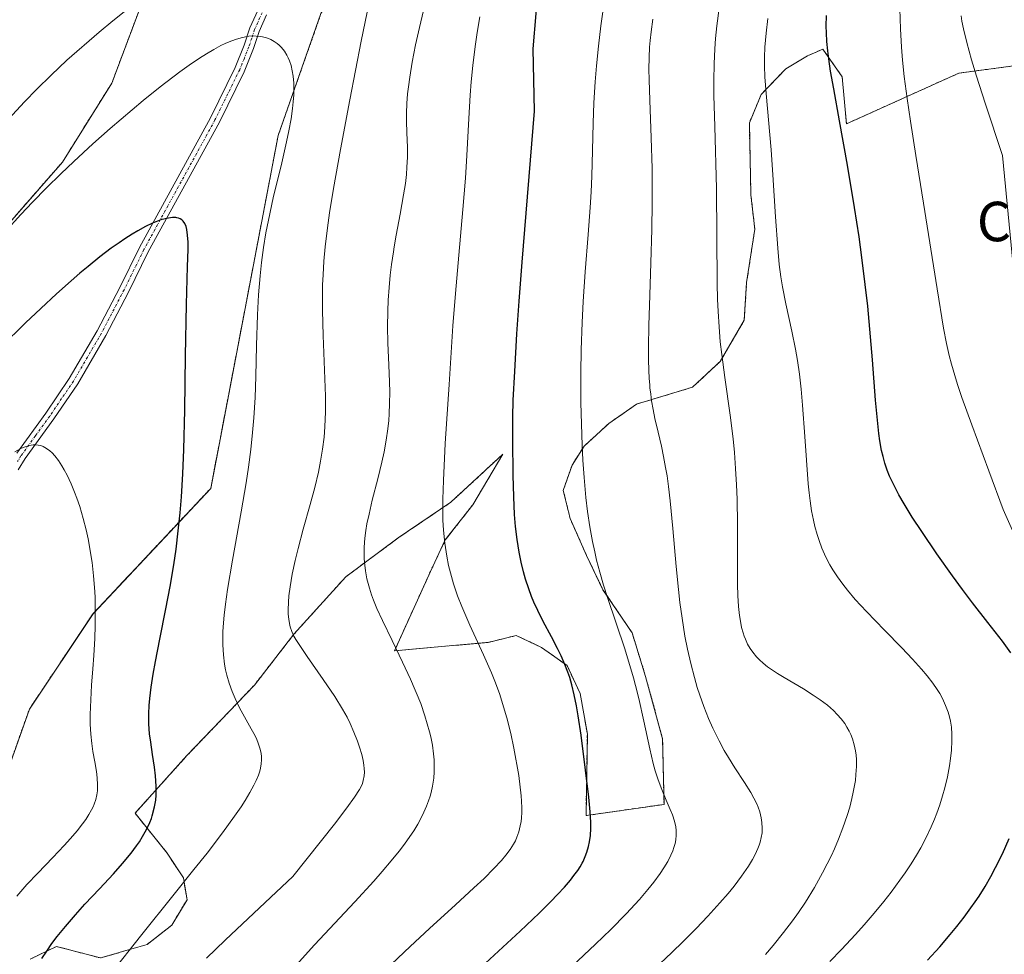
# Model space of a CAD drawing. Units: metres. Extents: x 638644 to 642125, y 4704366 to 4706734.
# Drawn here: x 641335 to 641535, y 4704860 to 4705050 of the extents above; entities that cross this region are included whole.
import ezdxf
from ezdxf.enums import TextEntityAlignment as Align

# ---------------------------------------------------------------- set-up
doc = ezdxf.new("R2010")
doc.units = ezdxf.units.M
doc.header["$MEASUREMENT"] = 0
doc.linetypes.add('TRAZO_Y_PUNTO', pattern=[1, 0.5, -0.25, 0, -0.25])
doc.linetypes.add('TRAZOS', pattern=[0.75, 0.5, -0.25])
for name, color, linetype, lineweight in [('Arbolado forestal', 92, 'TRAZOS', 0), ('Arbolado forestal CxS', 92, 'Continuous', 0), ('Camino', 19, 'Continuous', 0), ('Camino Cxs', 19, 'Continuous', 0), ('Camino eje', 39, 'TRAZO_Y_PUNTO', 13), ('Cultivos herbáceos CxS', 92, 'Continuous', 0), ('Curva de nivel maestra', 36, 'Continuous', 30), ('Curva de nivel normal', 36, 'Continuous', 0), ('Matorral', 135, 'Continuous', 0), ('Matorral CxS', 135, 'Continuous', 0), ('Texto cartográfico', 19, 'Continuous', 0)]:
    doc.layers.add(name, color=color, linetype=linetype, lineweight=lineweight)
doc.styles.add('Arial', font='txt', dxfattribs={"height": 0.2})

# ---------------------------------------------------------------- blocks, each defined once
blk = doc.blocks.new('*U150')
at = {"layer": 'Cultivos herbáceos CxS', "color": 92, "linetype": 'Continuous', "lineweight": 0}
for points in [[(641329.38, 4705004.71, 779.76), (641343.41, 4705020.76, 779.85), (641353.44, 4705036.8, 781.79), (641360.83, 4705056.47, 785.11)], [(641395.87, 4705050.88, 781.58), (641387.18, 4705026.15, 778.4), (641373.49, 4704954.55, 777.03), (641349.63, 4704929.12, 769.28), (641336.71, 4704909.77, 765.81), (641330.12, 4704891.19, 764.02)]]:
    blk.add_polyline3d(points, dxfattribs=at)
blk = doc.blocks.new('*U152')
at = {"layer": 'Arbolado forestal CxS', "color": 92, "linetype": 'Continuous', "lineweight": 0}
for points in [[(641543.01, 4705041.16, 839.04), (641525.28, 4705038.8, 834.01), (641502.5, 4705028.52, 825.04), (641501.65, 4705038.03, 825.32), (641497.72, 4705043.66, 824.87), (641494.91, 4705042.47, 823.74), (641494.57, 4705042.32, 823.6), (641490.18, 4705039.68, 821.81), (641485.21, 4705034.49, 819.52), (641482.79, 4705028.71, 817.77), (641483.11, 4705014.1, 817.21), (641483.9, 4705007.13, 817.75), (641482.23, 4704996.29, 817.51), (641481.76, 4704988.65, 817.37), (641476.86, 4704980.28, 815.32), (641471.26, 4704975.07, 812.98), (641459.9, 4704971.64, 809), (641454.26, 4704967.7, 806.87), (641449.28, 4704963.14, 804.92), (641446.82, 4704959.27, 804.05), (641445.03, 4704954.15, 803.48), (641446.42, 4704948.46, 803.93), (641449.77, 4704940.91, 804.94), (641453.09, 4704933.99, 804.82), (641459, 4704925.23, 805.45), (641461.74, 4704916.39, 805.44), (641465.19, 4704903.76, 806.13), (641465.48, 4704890.42, 804.73), (641449.65, 4704888.16, 799.22), (641449.92, 4704904.69, 800.26), (641448.47, 4704912.92, 799.78), (641445.8, 4704918.58, 799.33), (641440.64, 4704922.27, 798.59), (641435.5, 4704924.7, 797.73), (641429.82, 4704923.3, 795.27), (641420.3, 4704922.45, 792.73), (641410.79, 4704921.6, 789.62), (641418.07, 4704937.65, 794.35), (641421.1, 4704944.08, 795.57), (641426.67, 4704951.19, 797.05), (641432.79, 4704961.5, 799.03), (641422.21, 4704951.73, 795.79), (641411.56, 4704944.5, 792.62), (641400.93, 4704936.63, 789.2), (641390.38, 4704924.96, 785.27), (641382.35, 4704914.61, 781.72), (641368.68, 4704900.32, 775.94), (641358.14, 4704888.65, 772.8), (641364.67, 4704880.53, 776.13), (641367.95, 4704875.52, 778.51), (641368.69, 4704871.09, 780.11), (641365.62, 4704865.94, 780.98), (641360.62, 4704862.01, 780.75), (641351.15, 4704859.26, 779.02), (641342.21, 4704861.6, 776.01), (641336.89, 4704859.03, 774.95)], [(641330.12, 4704891.19, 764.02), (641336.71, 4704909.77, 765.81), (641349.63, 4704929.12, 769.28), (641373.49, 4704954.55, 777.03), (641387.18, 4705026.15, 778.4), (641395.87, 4705050.88, 781.58)]]:
    blk.add_polyline3d(points, dxfattribs=at)
blk = doc.blocks.new('*U154')
at = {"layer": 'Curva de nivel normal', "color": 36, "linetype": 'Continuous', "lineweight": 0}
blk.add_polyline3d([(641499.13, 4704858.57, 820), (641501.49, 4704861, 820), (641504.34, 4704864.05, 820), (641506.1, 4704866, 820), (641508.13, 4704868.36, 820), (641510.06, 4704870.69, 820), (641511.58, 4704872.64, 820), (641513.36, 4704875.04, 820), (641514.43, 4704876.56, 820), (641515.62, 4704878.37, 820), (641516.72, 4704880.15, 820), (641517.57, 4704881.63, 820), (641518.67, 4704883.72, 820), (641519.71, 4704885.9, 820), (641520.37, 4704887.44, 820), (641520.83, 4704888.63, 820), (641521.43, 4704890.34, 820), (641522.01, 4704892.18, 820), (641522.45, 4704893.78, 820), (641522.98, 4704896.05, 820), (641523.41, 4704898.27, 820), (641523.63, 4704899.73, 820), (641523.81, 4704901.42, 820), (641523.91, 4704903.34, 820), (641523.9, 4704904.66, 820), (641523.78, 4704906.08, 820), (641523.6, 4704907.34, 820), (641523.43, 4704908.16, 820), (641523.14, 4704909.16, 820), (641522.61, 4704910.52, 820), (641521.97, 4704911.89, 820), (641521.41, 4704912.9, 820), (641520.89, 4704913.73, 820), (641519.99, 4704915.01, 820), (641518.87, 4704916.48, 820), (641517.71, 4704917.86, 820), (641515.89, 4704919.9, 820), (641513.75, 4704922.17, 820), (641510.22, 4704925.77, 820), (641506.55, 4704929.57, 820), (641504.28, 4704932.03, 820), (641502.72, 4704933.87, 820), (641501.74, 4704935.12, 820), (641500.69, 4704936.57, 820), (641499.74, 4704938.01, 820), (641499.13, 4704939.05, 820), (641498.47, 4704940.29, 820), (641498.02, 4704941.23, 820), (641497.51, 4704942.42, 820), (641496.93, 4704943.96, 820), (641496.53, 4704945.19, 820), (641496.09, 4704946.79, 820), (641495.79, 4704948.11, 820), (641495.43, 4704950, 820), (641495.12, 4704952.02, 820), (641494.93, 4704953.66, 820), (641494.75, 4704955.5, 820), (641494.06, 4704965.09, 820), (641493.6, 4704971.46, 820), (641493.3, 4704974.7, 820), (641492.94, 4704977.72, 820), (641492.54, 4704980.53, 820), (641492.15, 4704982.81, 820), (641491.39, 4704986.48, 820), (641490.18, 4704992.01, 820), (641489.49, 4704995.44, 820), (641489.18, 4704997.46, 820), (641488.86, 4704999.95, 820), (641488.54, 4705003.31, 820), (641488.1, 4705009.68, 820), (641487.56, 4705018.14, 820), (641487.19, 4705023.21, 820), (641486.18, 4705034.7, 820), (641485.96, 4705038.04, 820), (641485.87, 4705040.22, 820), (641485.86, 4705040.86, 820), (641485.88, 4705042.03, 820), (641485.96, 4705044.05, 820), (641486.18, 4705046.91, 820), (641486.56, 4705049.92, 820)], dxfattribs=at)
blk = doc.blocks.new('*U158')
at = {"layer": 'Curva de nivel normal', "color": 36, "linetype": 'Continuous', "lineweight": 0}
blk.add_polyline3d([(641446.83, 4704857.61, 805), (641451.59, 4704862.05, 805), (641454.68, 4704865.05, 805), (641457.78, 4704868.22, 805), (641460.49, 4704871.15, 805), (641462.2, 4704873.13, 805), (641463.38, 4704874.61, 805), (641464.71, 4704876.4, 805), (641465.46, 4704877.52, 805), (641466.24, 4704878.84, 805), (641466.89, 4704880.11, 805), (641467.26, 4704880.98, 805), (641467.49, 4704881.65, 805), (641467.73, 4704882.51, 805), (641467.86, 4704883.22, 805), (641467.95, 4704884.17, 805), (641467.94, 4704885.11, 805), (641467.85, 4704885.9, 805), (641467.59, 4704887.05, 805), (641467.19, 4704888.29, 805), (641466.74, 4704889.41, 805), (641465.94, 4704891.25, 805), (641464.89, 4704893.76, 805), (641464.21, 4704895.59, 805), (641463.7, 4704897.2, 805), (641463.29, 4704898.72, 805), (641462.58, 4704901.73, 805), (641461.38, 4704907.28, 805), (641460.35, 4704911.9, 805), (641459.72, 4704914.52, 805), (641459.29, 4704916.11, 805), (641457.53, 4704921.96, 805), (641454, 4704932.39, 805), (641453.19, 4704934.94, 805), (641452.44, 4704937.55, 805), (641451.81, 4704939.97, 805), (641451.42, 4704941.64, 805), (641450.98, 4704943.76, 805), (641450.44, 4704946.76, 805), (641449.97, 4704949.87, 805), (641449.63, 4704952.69, 805), (641449.25, 4704956.75, 805), (641449, 4704960.3, 805), (641448.85, 4704963.31, 805), (641448.71, 4704967.55, 805), (641448.63, 4704971.99, 805), (641448.63, 4704977.98, 805), (641448.7, 4704982.64, 805), (641448.87, 4704988.23, 805), (641449.08, 4704992.49, 805), (641449.48, 4704998.47, 805), (641450.07, 4705006.04, 805), (641450.48, 4705011.53, 805), (641450.67, 4705014.69, 805), (641450.81, 4705017.89, 805), (641450.96, 4705023.1, 805), (641451.1, 4705028.68, 805), (641451.26, 4705032.77, 805), (641451.52, 4705037.05, 805), (641451.78, 4705040.31, 805), (641452.18, 4705044.26, 805), (641452.67, 4705048.38, 805), (641453.2, 4705052.16, 805)], dxfattribs=at)
blk = doc.blocks.new('*U160')
at = {"layer": 'Curva de nivel normal', "color": 36, "linetype": 'Continuous', "lineweight": 0}
blk.add_polyline3d([(641536.19, 4704946, 830), (641534.26, 4704950.26, 830), (641531.41, 4704958.09, 830), (641527.93, 4704967.43, 830), (641525.92, 4704973.01, 830), (641525.03, 4704975.63, 830), (641524.48, 4704977.45, 830), (641523.83, 4704979.75, 830), (641523.37, 4704981.54, 830), (641522.82, 4704983.94, 830), (641522.21, 4704987.06, 830), (641520.87, 4704995.05, 830), (641518.15, 4705012.4, 830), (641516.6, 4705022.08, 830), (641515.47, 4705029.08, 830), (641514.79, 4705033.63, 830), (641514.22, 4705038.14, 830), (641513.87, 4705041.47, 830), (641513.66, 4705044.06, 830), (641513.45, 4705047.81, 830), (641513.33, 4705051.83, 830)], dxfattribs=at)
blk = doc.blocks.new('*U163')
at = {"layer": 'Curva de nivel normal', "color": 36, "linetype": 'Continuous', "lineweight": 0}
blk.add_polyline3d([(641536.63, 4704996.19, 835), (641534.13, 4705022.11, 835), (641530.62, 4705032.71, 835), (641528.87, 4705038.19, 835), (641527.86, 4705041.51, 835), (641526.9, 4705044.99, 835), (641526.23, 4705047.77, 835), (641525.9, 4705049.38, 835), (641525.74, 4705050.46, 835)], dxfattribs=at)
blk = doc.blocks.new('*U164')
at = {"layer": 'Curva de nivel normal', "color": 36, "linetype": 'Continuous', "lineweight": 0}
for points in [[(641372.66, 4704859.22, 785), (641376.44, 4704862.89, 785), (641383.37, 4704869.45, 785), (641390.19, 4704875.8, 785), (641398.6, 4704886.42, 785), (641401.13, 4704889.71, 785), (641402.68, 4704891.87, 785), (641403.7, 4704893.43, 785), (641404.12, 4704894.19, 785), (641404.3, 4704894.63, 785), (641404.46, 4704895.25, 785), (641404.62, 4704896.21, 785), (641404.67, 4704896.93, 785), (641404.66, 4704897.72, 785), (641404.6, 4704898.36, 785), (641404.43, 4704899.33, 785), (641404.15, 4704900.55, 785), (641403.72, 4704902.02, 785), (641403.31, 4704903.24, 785), (641402.57, 4704905.09, 785), (641401.78, 4704906.86, 785), (641401.16, 4704908.1, 785), (641400.22, 4704909.76, 785), (641398.65, 4704912.32, 785), (641396.33, 4704915.77, 785), (641393.06, 4704920.46, 785), (641391.42, 4704922.87, 785), (641390.77, 4704923.91, 785), (641390.39, 4704924.59, 785), (641389.98, 4704925.5, 785), (641389.64, 4704926.44, 785), (641389.47, 4704927.13, 785), (641389.33, 4704928.03, 785), (641389.24, 4704929.01, 785), (641389.22, 4704929.91, 785), (641389.28, 4704931.45, 785), (641389.38, 4704932.76, 785), (641389.6, 4704934.54, 785), (641390.04, 4704937.15, 785), (641390.61, 4704939.89, 785), (641391.21, 4704942.35, 785), (641392.28, 4704946.3, 785), (641393.68, 4704951.29, 785), (641394.6, 4704954.71, 785), (641395.35, 4704957.85, 785), (641395.8, 4704960.04, 785), (641396.2, 4704962.49, 785), (641396.5, 4704964.92, 785), (641396.67, 4704967.06, 785), (641396.8, 4704970.08, 785), (641396.79, 4704973.28, 785), (641396.62, 4704978.56, 785), (641396.33, 4704985.54, 785), (641396.18, 4704990.66, 785), (641396.17, 4704993.56, 785), (641396.21, 4704995.88, 785), (641396.3, 4704997.89, 785), (641396.48, 4705000.66, 785), (641396.74, 4705003.53, 785), (641397.18, 4705007.39, 785), (641397.62, 4705010.49, 785), (641398.41, 4705015.4, 785), (641399.81, 4705023.28, 785), (641401.72, 4705033.41, 785), (641404.05, 4705045.26, 785), (641406.54, 4705057.45, 785)], [(641357.95, 4705052.9, 785), (641353.62, 4705049.44, 785), (641350.84, 4705047.15, 785), (641344.31, 4705041.41, 785), (641341.13, 4705038.41, 785), (641338.21, 4705035.56, 785), (641335.74, 4705033.01, 785), (641332.44, 4705029.48, 785)]]:
    blk.add_polyline3d(points, dxfattribs=at)
blk = doc.blocks.new('*U165')
at = {"layer": 'Curva de nivel normal', "color": 36, "linetype": 'Continuous', "lineweight": 0}
blk.add_polyline3d([(641389.61, 4704856.47, 790), (641394.59, 4704861.95, 790), (641402.73, 4704870.67, 790), (641406.61, 4704874.87, 790), (641408.32, 4704876.81, 790), (641410.13, 4704878.94, 790), (641411.76, 4704880.95, 790), (641412.81, 4704882.34, 790), (641413.92, 4704883.9, 790), (641414.68, 4704885.04, 790), (641415.5, 4704886.41, 790), (641416.49, 4704888.27, 790), (641417.3, 4704890.05, 790), (641417.72, 4704891.16, 790), (641418.01, 4704892.06, 790), (641418.23, 4704892.84, 790), (641418.49, 4704894.09, 790), (641418.74, 4704895.76, 790), (641418.85, 4704897.04, 790), (641418.86, 4704898.08, 790), (641418.81, 4704899.48, 790), (641418.71, 4704900.7, 790), (641418.47, 4704902.43, 790), (641418.15, 4704904.13, 790), (641417.9, 4704905.17, 790), (641416.94, 4704908.4, 790), (641416.1, 4704910.89, 790), (641414.02, 4704915.84, 790), (641412.44, 4704919.26, 790), (641410.31, 4704923.65, 790), (641408.33, 4704927.75, 790), (641407.23, 4704930.17, 790), (641406.54, 4704931.87, 790), (641406.12, 4704932.97, 790), (641405.69, 4704934.33, 790), (641405.21, 4704936.16, 790), (641404.89, 4704937.82, 790), (641404.74, 4704938.95, 790), (641404.64, 4704940.24, 790), (641404.61, 4704941.53, 790), (641404.64, 4704942.61, 790), (641404.8, 4704944.46, 790), (641404.99, 4704946.02, 790), (641405.21, 4704947.32, 790), (641405.62, 4704949.33, 790), (641406.29, 4704952.17, 790), (641407.39, 4704956.5, 790), (641408.22, 4704959.87, 790), (641408.68, 4704961.96, 790), (641409.11, 4704964.3, 790), (641409.44, 4704966.63, 790), (641409.62, 4704968.32, 790), (641409.72, 4704969.68, 790), (641409.8, 4704971.74, 790), (641409.81, 4704974.04, 790), (641409.76, 4704976.15, 790), (641409.63, 4704979.57, 790), (641409.45, 4704984.1, 790), (641409.38, 4704987.36, 790), (641409.41, 4704990.51, 790), (641409.5, 4704992.76, 790), (641409.68, 4704995.3, 790), (641409.92, 4704997.81, 790), (641410.2, 4704999.99, 790), (641410.58, 4705002.55, 790), (641410.73, 4705003.53, 790), (641411.16, 4705005.95, 790), (641411.93, 4705010.17, 790), (641412.63, 4705014.1, 790), (641412.99, 4705016.43, 790), (641413.2, 4705018.21, 790), (641413.32, 4705019.71, 790), (641413.41, 4705021.73, 790), (641413.41, 4705023.79, 790), (641413.32, 4705026.71, 790), (641413.25, 4705029.07, 790), (641413.24, 4705030.67, 790), (641413.32, 4705032.64, 790), (641413.45, 4705034.58, 790), (641413.6, 4705036.02, 790), (641413.88, 4705037.99, 790), (641414.4, 4705041.06, 790), (641415.08, 4705044.53, 790), (641415.85, 4705048.04, 790), (641417.16, 4705053.52, 790)], dxfattribs=at)
blk = doc.blocks.new('*U178')
at = {"layer": 'Curva de nivel normal', "color": 36, "linetype": 'Continuous', "lineweight": 0}
blk.add_polyline3d([(641334.15, 4704871.79, 770), (641336.21, 4704874.14, 770), (641338.4, 4704876.48, 770), (641341.46, 4704879.66, 770), (641343.74, 4704882.05, 770), (641345.07, 4704883.5, 770), (641346.42, 4704885.07, 770), (641347.51, 4704886.45, 770), (641348.16, 4704887.36, 770), (641348.79, 4704888.36, 770), (641349.33, 4704889.31, 770), (641349.62, 4704889.92, 770), (641349.86, 4704890.5, 770), (641350.16, 4704891.42, 770), (641350.39, 4704892.36, 770), (641350.5, 4704893.18, 770), (641350.54, 4704894.41, 770), (641350.47, 4704895.79, 770), (641350.3, 4704897.08, 770), (641349.96, 4704899.07, 770), (641349.59, 4704901.19, 770), (641349.36, 4704902.76, 770), (641349.18, 4704904.67, 770), (641349.07, 4704906.73, 770), (641349.06, 4704908.69, 770), (641349.15, 4704911.62, 770), (641349.33, 4704914.62, 770), (641349.58, 4704917.96, 770), (641349.76, 4704920.63, 770), (641349.96, 4704924.08, 770), (641350.06, 4704926.72, 770), (641350.08, 4704929.72, 770), (641350.03, 4704932.33, 770), (641349.98, 4704933.6, 770), (641349.73, 4704936.77, 770), (641349.45, 4704939.48, 770), (641348.63, 4704944.33, 770), (641348.23, 4704946.12, 770), (641347.64, 4704948.44, 770), (641346.92, 4704950.86, 770), (641346.36, 4704952.54, 770), (641345.89, 4704953.79, 770), (641345.17, 4704955.5, 770), (641344.37, 4704957.21, 770), (641343.78, 4704958.34, 770), (641343.31, 4704959.13, 770), (641342.62, 4704960.18, 770), (641341.86, 4704961.17, 770), (641341.3, 4704961.78, 770), (641340.86, 4704962.19, 770), (641340.2, 4704962.67, 770), (641339.53, 4704963.05, 770), (641339.06, 4704963.23, 770), (641338.5, 4704963.35, 770), (641337.94, 4704963.4, 770), (641337.46, 4704963.38, 770), (641336.68, 4704963.25, 770), (641336.03, 4704963.07, 770), (641335.13, 4704962.7, 770), (641333.72, 4704961.98, 770)], dxfattribs=at)
blk = doc.blocks.new('*U182')
at = {"layer": 'Curva de nivel normal', "color": 36, "linetype": 'Continuous', "lineweight": 0}
blk.add_polyline3d([(641463.45, 4704857.02, 810), (641467.06, 4704860.39, 810), (641469.33, 4704862.59, 810), (641472, 4704865.26, 810), (641474.37, 4704867.73, 810), (641476.83, 4704870.42, 810), (641478.52, 4704872.37, 810), (641479.7, 4704873.83, 810), (641481.21, 4704875.84, 810), (641482.6, 4704877.87, 810), (641483.43, 4704879.24, 810), (641483.96, 4704880.25, 810), (641484.51, 4704881.48, 810), (641484.79, 4704882.17, 810), (641484.97, 4704882.77, 810), (641485.37, 4704884.66, 810), (641485.39, 4704885.59, 810), (641485.35, 4704886.72, 810), (641485.2, 4704887.72, 810), (641484.89, 4704888.9, 810), (641484.55, 4704889.87, 810), (641484.23, 4704890.65, 810), (641483.71, 4704891.72, 810), (641483.09, 4704892.84, 810), (641481.84, 4704894.85, 810), (641479.88, 4704897.83, 810), (641478.54, 4704899.96, 810), (641477.7, 4704901.38, 810), (641476.65, 4704903.33, 810), (641475.4, 4704905.87, 810), (641474.52, 4704907.87, 810), (641473.57, 4704910.28, 810), (641472.75, 4704912.56, 810), (641472.23, 4704914.15, 810), (641471.64, 4704916.18, 810), (641470.9, 4704919.03, 810), (641470.24, 4704921.93, 810), (641469.73, 4704924.53, 810), (641469.15, 4704928.21, 810), (641468.72, 4704931.37, 810), (641468.42, 4704934.01, 810), (641467.97, 4704938.69, 810), (641467.28, 4704946.41, 810), (641466.74, 4704952, 810), (641466.4, 4704954.92, 810), (641466.09, 4704957.07, 810), (641465.81, 4704958.79, 810), (641465.4, 4704961.01, 810), (641464.95, 4704963.1, 810), (641464.27, 4704965.98, 810), (641463.64, 4704968.72, 810), (641463.26, 4704970.53, 810), (641462.95, 4704972.32, 810), (641462.77, 4704973.65, 810), (641462.63, 4704974.94, 810), (641462.58, 4704975.51, 810), (641462.47, 4704976.89, 810), (641462.4, 4704978.45, 810), (641462.33, 4704980.73, 810), (641462.32, 4704983.25, 810), (641462.4, 4704987.57, 810), (641462.59, 4704993.74, 810), (641462.82, 4705000.33, 810), (641463, 4705007.06, 810), (641463.08, 4705012.41, 810), (641463.08, 4705015.84, 810), (641463.04, 4705019.47, 810), (641462.88, 4705025.69, 810), (641462.59, 4705033.31, 810), (641462.45, 4705037.48, 810), (641462.42, 4705039.63, 810), (641462.46, 4705041.97, 810), (641462.55, 4705044.05, 810), (641462.66, 4705045.45, 810), (641462.85, 4705047.21, 810), (641463.21, 4705049.73, 810)], dxfattribs=at)
blk = doc.blocks.new('*U184')
at = {"layer": 'Curva de nivel normal', "color": 36, "linetype": 'Continuous', "lineweight": 0}
blk.add_polyline3d([(641486.06, 4704859.96, 815), (641487.65, 4704861.82, 815), (641489.74, 4704864.41, 815), (641491.57, 4704866.83, 815), (641492.75, 4704868.5, 815), (641494.16, 4704870.61, 815), (641495.99, 4704873.59, 815), (641497.65, 4704876.53, 815), (641498.61, 4704878.37, 815), (641499.44, 4704880.08, 815), (641500.05, 4704881.42, 815), (641500.89, 4704883.4, 815), (641501.78, 4704885.68, 815), (641502.63, 4704888.16, 815), (641503.15, 4704889.88, 815), (641503.6, 4704891.61, 815), (641503.89, 4704892.88, 815), (641504.15, 4704894.28, 815), (641504.3, 4704895.29, 815), (641504.42, 4704896.49, 815), (641504.51, 4704898.08, 815), (641504.5, 4704899.54, 815), (641504.44, 4704900.43, 815), (641504.32, 4704901.27, 815), (641504.05, 4704902.53, 815), (641503.69, 4704903.76, 815), (641503.37, 4704904.61, 815), (641503.06, 4704905.27, 815), (641502.59, 4704906.12, 815), (641502.14, 4704906.82, 815), (641501.44, 4704907.77, 815), (641500.64, 4704908.69, 815), (641499.87, 4704909.46, 815), (641498.63, 4704910.55, 815), (641497.16, 4704911.67, 815), (641495.76, 4704912.62, 815), (641493.75, 4704913.87, 815), (641491.82, 4704915.01, 815), (641489.83, 4704916.16, 815), (641488.49, 4704916.98, 815), (641487.29, 4704917.78, 815), (641486.48, 4704918.36, 815), (641485.61, 4704919.07, 815), (641484.83, 4704919.77, 815), (641484.27, 4704920.36, 815), (641483.51, 4704921.29, 815), (641482.97, 4704922.05, 815), (641482.45, 4704922.97, 815), (641481.99, 4704923.93, 815), (641481.74, 4704924.56, 815), (641481.53, 4704925.24, 815), (641481.23, 4704926.35, 815), (641480.98, 4704927.58, 815), (641480.81, 4704928.73, 815), (641480.61, 4704930.6, 815), (641480.48, 4704932.83, 815), (641480.41, 4704935.02, 815), (641480.39, 4704939.44, 815), (641480.37, 4704947.3, 815), (641480.29, 4704952.39, 815), (641480.19, 4704955.29, 815), (641480.01, 4704958.57, 815), (641479.76, 4704961.8, 815), (641479.48, 4704964.58, 815), (641478.87, 4704969.41, 815), (641477.8, 4704977.03, 815), (641477.18, 4704981.68, 815), (641476.9, 4704984.3, 815), (641476.64, 4704987.33, 815), (641476.45, 4704990.45, 815), (641476.35, 4704992.97, 815), (641476.29, 4704996.09, 815), (641476.16, 4705015.43, 815), (641475.77, 4705027.97, 815), (641475.6, 4705034.3, 815), (641475.59, 4705037.32, 815), (641475.67, 4705040.71, 815), (641475.8, 4705043.77, 815), (641475.95, 4705045.83, 815), (641476.2, 4705048.4, 815), (641476.66, 4705052.02, 815)], dxfattribs=at)
blk = doc.blocks.new('*U188')
at = {"layer": 'Curva de nivel normal', "color": 36, "linetype": 'Continuous', "lineweight": 0}
blk.add_polyline3d([(641353.36, 4704856.27, 780), (641359.25, 4704863.68, 780), (641366.11, 4704872.2, 780), (641370.1, 4704877.19, 780), (641372.76, 4704880.56, 780), (641375.89, 4704884.67, 780), (641378.35, 4704888.03, 780), (641379.68, 4704889.96, 780), (641380.5, 4704891.23, 780), (641381.45, 4704892.82, 780), (641382.27, 4704894.31, 780), (641382.74, 4704895.26, 780), (641383.2, 4704896.36, 780), (641383.48, 4704897.16, 780), (641383.63, 4704897.77, 780), (641383.76, 4704898.63, 780), (641383.82, 4704899.47, 780), (641383.81, 4704900.06, 780), (641383.72, 4704900.79, 780), (641383.48, 4704901.83, 780), (641383.14, 4704902.88, 780), (641382.86, 4704903.58, 780), (641382.5, 4704904.32, 780), (641381.71, 4704905.79, 780), (641380.37, 4704908.19, 780), (641379.36, 4704910.05, 780), (641378.45, 4704911.93, 780), (641377.84, 4704913.33, 780), (641377.26, 4704914.99, 780), (641376.76, 4704916.66, 780), (641376.51, 4704917.76, 780), (641376.32, 4704918.91, 780), (641376.1, 4704920.78, 780), (641375.98, 4704922.77, 780), (641375.96, 4704924.27, 780), (641375.99, 4704925.52, 780), (641376.09, 4704927.27, 780), (641376.22, 4704928.81, 780), (641376.47, 4704931.07, 780), (641376.9, 4704934.04, 780), (641377.9, 4704939.96, 780), (641379.66, 4704949.76, 780), (641380.67, 4704955.68, 780), (641381.15, 4704958.88, 780), (641381.61, 4704962.42, 780), (641381.99, 4704965.88, 780), (641382.24, 4704968.87, 780), (641382.49, 4704972.97, 780), (641382.66, 4704977.22, 780), (641382.82, 4704983.51, 780), (641383, 4704989.74, 780), (641383.2, 4704993.85, 780), (641383.5, 4704997.7, 780), (641383.79, 4705000.41, 780), (641384.2, 4705003.43, 780), (641384.69, 4705006.4, 780), (641385.19, 4705008.97, 780), (641386.19, 4705013.47, 780), (641387.91, 4705020.6, 780), (641388.9, 4705024.84, 780), (641389.38, 4705027.1, 780), (641389.81, 4705029.51, 780), (641390.11, 4705031.61, 780), (641390.25, 4705032.95, 780), (641390.34, 4705034.41, 780), (641390.38, 4705035.76, 780), (641390.34, 4705036.77, 780), (641390.22, 4705038.2, 780), (641390.05, 4705039.25, 780), (641389.79, 4705040.33, 780), (641389.46, 4705041.33, 780), (641389.23, 4705041.91, 780), (641388.94, 4705042.46, 780), (641388.45, 4705043.24, 780), (641387.87, 4705043.98, 780), (641387.41, 4705044.46, 780), (641387.01, 4705044.8, 780), (641386.38, 4705045.24, 780), (641385.71, 4705045.62, 780), (641385.23, 4705045.84, 780), (641384.6, 4705046.04, 780), (641383.68, 4705046.24, 780), (641382.74, 4705046.34, 780), (641382.04, 4705046.35, 780), (641381.2, 4705046.28, 780), (641380.55, 4705046.18, 780), (641379.71, 4705046, 780), (641378.5, 4705045.63, 780), (641377.27, 4705045.17, 780), (641376.44, 4705044.81, 780), (641375.58, 4705044.39, 780), (641374.15, 4705043.63, 780), (641372.62, 4705042.74, 780), (641371.19, 4705041.83, 780), (641369.1, 4705040.41, 780), (641367.26, 4705039.09, 780), (641363.23, 4705036.01, 780), (641359.77, 4705033.26, 780), (641353.08, 4705027.58, 780), (641349.55, 4705024.43, 780), (641345.72, 4705020.91, 780), (641343.06, 4705018.37, 780), (641340.15, 4705015.5, 780), (641337.35, 4705012.65, 780), (641334.98, 4705010.14, 780), (641331.78, 4705006.62, 780)], dxfattribs=at)
blk = doc.blocks.new('*U192')
at = {"layer": 'Curva de nivel normal', "color": 36, "linetype": 'Continuous', "lineweight": 0}
blk.add_polyline3d([(641410.17, 4704857.97, 795), (641413.97, 4704861.58, 795), (641417.89, 4704865.23, 795), (641423.17, 4704870.06, 795), (641426.9, 4704873.48, 795), (641428.97, 4704875.41, 795), (641430.95, 4704877.39, 795), (641432.5, 4704879.05, 795), (641433.39, 4704880.09, 795), (641434.23, 4704881.24, 795), (641434.93, 4704882.34, 795), (641435.31, 4704883.04, 795), (641435.62, 4704883.75, 795), (641436.02, 4704884.88, 795), (641436.32, 4704886.08, 795), (641436.47, 4704886.97, 795), (641436.55, 4704887.73, 795), (641436.61, 4704888.79, 795), (641436.61, 4704889.75, 795), (641436.57, 4704891.07, 795), (641436.5, 4704892.13, 795), (641436.01, 4704896.27, 795), (641435.02, 4704901.85, 795), (641434.37, 4704904.81, 795), (641433.57, 4704908.02, 795), (641432.94, 4704910.25, 795), (641432.14, 4704912.69, 795), (641431.28, 4704915.06, 795), (641430.44, 4704917.12, 795), (641428.83, 4704920.78, 795), (641426.07, 4704926.81, 795), (641424.43, 4704930.6, 795), (641423.6, 4704932.77, 795), (641422.78, 4704935.21, 795), (641422.13, 4704937.43, 795), (641421.77, 4704938.93, 795), (641421.4, 4704940.8, 795), (641421, 4704943.42, 795), (641420.73, 4704946.09, 795), (641420.61, 4704948.08, 795), (641420.57, 4704949.75, 795), (641420.58, 4704952.34, 795), (641420.7, 4704956.18, 795), (641421.09, 4704963.66, 795), (641421.85, 4704975.61, 795), (641422.65, 4704987.56, 795), (641423.14, 4704994.07, 795), (641423.82, 4705001.87, 795), (641424.67, 4705011.12, 795), (641425.21, 4705017.49, 795), (641425.5, 4705022.12, 795), (641425.87, 4705029.57, 795), (641426.15, 4705034.35, 795), (641426.34, 4705037.06, 795), (641426.66, 4705040.36, 795), (641427.14, 4705044.24, 795), (641427.55, 4705047.03, 795), (641428.12, 4705050.24, 795)], dxfattribs=at)
blk = doc.blocks.new('*U198')
at = {"layer": 'Curva de nivel maestra', "color": 36, "linetype": 'Continuous', "lineweight": 30}
for points in [[(641518.93, 4704858.83, 825), (641521.42, 4704861.54, 825), (641523.56, 4704864, 825), (641524.92, 4704865.65, 825), (641526.39, 4704867.55, 825), (641527.76, 4704869.41, 825), (641528.6, 4704870.62, 825), (641529.4, 4704871.83, 825), (641530.61, 4704873.76, 825), (641531.79, 4704875.79, 825), (641532.77, 4704877.6, 825), (641534.14, 4704880.37, 825), (641535.54, 4704883.49, 825)], [(641535.86, 4704921.19, 825), (641534.15, 4704923.53, 825), (641531.19, 4704927.36, 825), (641528.08, 4704931.35, 825), (641526.05, 4704934, 825), (641524.02, 4704936.79, 825), (641520.86, 4704941.28, 825), (641517.79, 4704945.79, 825), (641515.86, 4704948.71, 825), (641514.2, 4704951.39, 825), (641513.12, 4704953.25, 825), (641512.08, 4704955.25, 825), (641511.25, 4704957.04, 825), (641510.78, 4704958.24, 825), (641510.31, 4704959.64, 825), (641509.92, 4704961.03, 825), (641509.64, 4704962.23, 825), (641509.27, 4704964.2, 825), (641509.06, 4704965.68, 825), (641508.42, 4704972.44, 825), (641507.78, 4704980.61, 825), (641506.82, 4704991.5, 825), (641506.32, 4704995.89, 825), (641505.63, 4705001.42, 825), (641505.05, 4705005.56, 825), (641504.13, 4705011.51, 825), (641502.7, 4705020.11, 825), (641501.09, 4705029.15, 825), (641499.92, 4705035.6, 825), (641499.29, 4705039.2, 825), (641498.91, 4705041.72, 825), (641498.71, 4705043.36, 825), (641498.53, 4705045.2, 825), (641498.42, 4705046.96, 825), (641498.39, 4705048.36, 825), (641498.44, 4705050.48, 825)]]:
    blk.add_polyline3d(points, dxfattribs=at)
blk = doc.blocks.new('*U199')
at = {"layer": 'Curva de nivel maestra', "color": 36, "linetype": 'Continuous', "lineweight": 30}
blk.add_polyline3d([(641429.26, 4704858.22, 800), (641436.29, 4704864.73, 800), (641440.12, 4704868.36, 800), (641442.5, 4704870.69, 800), (641443.89, 4704872.13, 800), (641445.29, 4704873.64, 800), (641446.48, 4704875.03, 800), (641447.21, 4704875.97, 800), (641447.96, 4704877.01, 800), (641448.45, 4704877.78, 800), (641448.85, 4704878.48, 800), (641449.05, 4704878.85, 800), (641449.51, 4704879.85, 800), (641449.84, 4704880.75, 800), (641450.17, 4704881.88, 800), (641450.37, 4704882.81, 800), (641450.53, 4704884.14, 800), (641450.62, 4704885.55, 800), (641450.62, 4704886.85, 800), (641450.52, 4704888.9, 800), (641450.24, 4704891.91, 800), (641449.57, 4704897.4, 800), (641448.64, 4704904.45, 800), (641448.07, 4704908.4, 800), (641447.72, 4704910.45, 800), (641447.27, 4704912.63, 800), (641446.76, 4704914.71, 800), (641446.35, 4704916.14, 800), (641445.97, 4704917.25, 800), (641445.36, 4704918.84, 800), (641444.62, 4704920.55, 800), (641443.89, 4704922.04, 800), (641442.64, 4704924.42, 800), (641440.97, 4704927.55, 800), (641439.86, 4704929.75, 800), (641439.09, 4704931.45, 800), (641438.6, 4704932.64, 800), (641438.04, 4704934.17, 800), (641437.38, 4704936.15, 800), (641436.95, 4704937.63, 800), (641436.48, 4704939.6, 800), (641436.08, 4704941.59, 800), (641435.68, 4704944.16, 800), (641435.37, 4704946.8, 800), (641435.17, 4704949.25, 800), (641434.99, 4704952.84, 800), (641434.88, 4704957.23, 800), (641434.81, 4704964.4, 800), (641434.81, 4704968.98, 800), (641434.9, 4704972.45, 800), (641435.18, 4704978.25, 800), (641435.64, 4704985.91, 800), (641436.09, 4704992.51, 800), (641436.69, 4705000.43, 800), (641439.2, 4705031.07, 800), (641438.91, 4705043.75, 800), (641440.12, 4705058.14, 800)], dxfattribs=at)
blk = doc.blocks.new('*U205')
at = {"layer": 'Curva de nivel maestra', "color": 36, "linetype": 'Continuous', "lineweight": 30}
blk.add_polyline3d([(641339.26, 4704859.13, 775), (641340.22, 4704860.64, 775), (641341.29, 4704862.21, 775), (641342.32, 4704863.59, 775), (641344.01, 4704865.67, 775), (641346.04, 4704868.02, 775), (641347.98, 4704870.15, 775), (641350.9, 4704873.27, 775), (641353.76, 4704876.35, 775), (641355.6, 4704878.42, 775), (641357.34, 4704880.54, 775), (641358.45, 4704881.99, 775), (641359.04, 4704882.85, 775), (641359.69, 4704883.9, 775), (641360.48, 4704885.34, 775), (641361.13, 4704886.72, 775), (641361.47, 4704887.54, 775), (641361.65, 4704888.1, 775), (641362.1, 4704889.95, 775), (641362.35, 4704891.3, 775), (641362.41, 4704892.27, 775), (641362.44, 4704894.09, 775), (641362.32, 4704896.25, 775), (641362.1, 4704898.01, 775), (641361.71, 4704900.54, 775), (641361.32, 4704903.04, 775), (641361.1, 4704904.76, 775), (641360.96, 4704906.77, 775), (641360.94, 4704908.89, 775), (641361, 4704910.52, 775), (641361.12, 4704911.93, 775), (641361.4, 4704914.18, 775), (641361.82, 4704916.85, 775), (641362.29, 4704919.45, 775), (641363.19, 4704923.94, 775), (641364.42, 4704930.09, 775), (641365.28, 4704934.62, 775), (641366.01, 4704939.04, 775), (641366.48, 4704942.24, 775), (641366.92, 4704945.9, 775), (641367.3, 4704949.58, 775), (641367.57, 4704952.86, 775), (641367.85, 4704957.5, 775), (641368.04, 4704962.41, 775), (641368.23, 4704970.45, 775), (641368.39, 4704981.45, 775), (641368.59, 4704991.83, 775), (641368.81, 4704999.55, 775), (641368.9, 4705003, 775), (641368.9, 4705004.53, 775), (641368.81, 4705005.96, 775), (641368.67, 4705007.07, 775), (641368.51, 4705007.69, 775), (641368.25, 4705008.28, 775), (641367.94, 4705008.75, 775), (641367.67, 4705009.02, 775), (641367.28, 4705009.26, 775), (641366.96, 4705009.39, 775), (641366.62, 4705009.47, 775), (641366.42, 4705009.5, 775), (641365.75, 4705009.5, 775), (641364.92, 4705009.4, 775), (641364.25, 4705009.26, 775), (641363.38, 4705009.01, 775), (641362.68, 4705008.76, 775), (641361.72, 4705008.36, 775), (641360.28, 4705007.66, 775), (641358.74, 4705006.83, 775), (641357.55, 4705006.13, 775), (641356.06, 4705005.19, 775), (641354.89, 4705004.4, 775), (641353.33, 4705003.29, 775), (641351.02, 4705001.54, 775), (641348.6, 4704999.6, 775), (641346.95, 4704998.22, 775), (641345.18, 4704996.69, 775), (641342.24, 4704994.04, 775), (641339, 4704991.04, 775), (641335.93, 4704988.11, 775), (641330.96, 4704983.24, 775)], dxfattribs=at)

msp = doc.modelspace()

# ---------------------------------------------------------------- linework, layer by layer
at = {"layer": 'Arbolado forestal', "color": 92, "linetype": 'TRAZOS', "lineweight": 0}
for points in [[(641246.65, 4704729.61, 748.2), (641261.59, 4704770.82, 752.4), (641276.95, 4704794.67, 756.84), (641285.51, 4704810.12, 758.9), (641293.28, 4704832.54, 760.04), (641299.13, 4704855.54, 759.96), (641308.35, 4704869.73, 761.72), (641317.74, 4704876.3, 763.24), (641330.12, 4704891.19, 764.02), (641336.71, 4704909.77, 765.81), (641349.63, 4704929.13, 769.28), (641373.49, 4704954.55, 777.03), (641387.18, 4705026.15, 778.4), (641395.87, 4705050.88, 781.58), (641407.23, 4705074.28, 783.69), (641418.6, 4705097.01, 786.74), (641433.97, 4705111.71, 790.53), (641447.34, 4705125.08, 796.1), (641452.69, 4705131.1, 797.68)], [(641253.94, 4704830.06, 756.1), (641278.53, 4704866.96, 759.39), (641271.61, 4704883.88, 764.62), (641264.7, 4704896.95, 769.39), (641266.23, 4704907.72, 771.2), (641270.84, 4704919.25, 772.66), (641261.38, 4704925.87, 776.56), (641268.28, 4704929.84, 775.84), (641272.7, 4704931.21, 775.8), (641285.29, 4704936.58, 774.37), (641292.65, 4704948.82, 777.34), (641305.32, 4704962.58, 776.77), (641317.35, 4704982.64, 778.07), (641329.38, 4705004.71, 779.76), (641343.41, 4705020.76, 779.85), (641353.44, 4705036.8, 781.79), (641360.82, 4705056.47, 785.11), (641368.39, 4705059.19, 784.57), (641377.5, 4705062.88, 783.56), (641385.52, 4705084.95, 787.36)], [(641543.01, 4705041.16, 839.04), (641525.28, 4705038.8, 834.01), (641502.5, 4705028.52, 825.04), (641501.65, 4705038.03, 825.32), (641497.72, 4705043.66, 824.87), (641494.91, 4705042.47, 823.74), (641494.57, 4705042.32, 823.6), (641490.18, 4705039.68, 821.81), (641485.21, 4705034.49, 819.52), (641482.79, 4705028.71, 817.77), (641483.11, 4705014.1, 817.21), (641483.9, 4705007.13, 817.75), (641482.23, 4704996.29, 817.51), (641481.76, 4704988.65, 817.37), (641476.86, 4704980.28, 815.32), (641471.26, 4704975.07, 812.98), (641459.9, 4704971.64, 809), (641454.26, 4704967.7, 806.87), (641449.28, 4704963.14, 804.92), (641446.82, 4704959.27, 804.05), (641445.03, 4704954.15, 803.48), (641446.42, 4704948.46, 803.93), (641449.76, 4704940.91, 804.94), (641453.09, 4704933.99, 804.82), (641459, 4704925.23, 805.45), (641461.74, 4704916.39, 805.44), (641465.19, 4704903.76, 806.13), (641465.48, 4704890.42, 804.73), (641449.65, 4704888.16, 799.22), (641449.92, 4704904.69, 800.26), (641448.47, 4704912.92, 799.78), (641445.8, 4704918.58, 799.33), (641440.64, 4704922.27, 798.59), (641435.5, 4704924.7, 797.73), (641429.82, 4704923.3, 795.27), (641420.3, 4704922.45, 792.73), (641410.79, 4704921.6, 789.62), (641418.07, 4704937.65, 794.35), (641421.1, 4704944.08, 795.57), (641426.66, 4704951.19, 797.05), (641432.79, 4704961.5, 799.03), (641422.21, 4704951.73, 795.79), (641411.56, 4704944.5, 792.62), (641400.93, 4704936.63, 789.2), (641390.38, 4704924.96, 785.27), (641382.35, 4704914.61, 781.72), (641368.68, 4704900.32, 775.94), (641358.14, 4704888.65, 772.81), (641364.67, 4704880.53, 776.13), (641367.95, 4704875.52, 778.51), (641368.69, 4704871.09, 780.11), (641365.62, 4704865.94, 780.98), (641360.62, 4704862.01, 780.75), (641351.15, 4704859.26, 779.02), (641342.21, 4704861.6, 776.01), (641336.89, 4704859.03, 774.95)]]:
    msp.add_polyline3d(points, dxfattribs=at)
at = {"layer": 'Arbolado forestal CxS', "color": 92, "linetype": 'Continuous', "lineweight": 0}
msp.add_polyline3d([(641334.17, 4705142.3, 817.62), (641341.14, 4705143.09, 816.46), (641353.37, 4705135.74, 811.12), (641367.48, 4705131.09, 804.48), (641379.51, 4705117.05, 797.1), (641381.51, 4705105.01, 793.03), (641385.52, 4705084.95, 787.36), (641377.5, 4705062.88, 783.56), (641368.39, 4705059.19, 784.57), (641360.83, 4705056.47, 785.11), (641353.44, 4705036.8, 781.79), (641343.41, 4705020.76, 779.85), (641329.38, 4705004.71, 779.76)], dxfattribs=at)
at = {"layer": 'Camino', "color": 19, "linetype": 'Continuous', "lineweight": 0}
for points in [[(641334.15, 4704961.68, 769.71), (641340.02, 4704969.8, 770.35), (641344.81, 4704976.86, 770.97), (641350.44, 4704986.51, 772.02), (641355.03, 4704995.29, 773.15), (641359.05, 4705003.45, 774.16), (641373.47, 4705029.76, 777.2), (641378.46, 4705039.92, 778.48), (641380.3, 4705044.48, 779.09), (641381.46, 4705048, 779.6), (641383.03, 4705051.52, 780.28)], [(641384.82, 4705050.61, 780.19), (641383.33, 4705047.27, 779.5), (641382.17, 4705043.79, 778.86), (641380.29, 4705039.1, 778.21), (641375.25, 4705028.83, 777.01), (641360.83, 4705002.52, 773.98), (641356.81, 4704994.38, 772.97), (641352.19, 4704985.54, 771.88), (641346.51, 4704975.79, 770.84), (641341.65, 4704968.65, 770.25), (641335.83, 4704960.58, 769.61), (641334.45, 4704958.28, 769.3)]]:
    msp.add_polyline3d(points, dxfattribs=at)
at = {"layer": 'Camino Cxs', "color": 19, "linetype": 'Continuous', "lineweight": 0}
for points in [[(641334.15, 4704961.68, 769.71), (641340.02, 4704969.8, 770.35), (641344.81, 4704976.86, 770.97), (641350.44, 4704986.51, 772.02), (641355.03, 4704995.29, 773.15), (641359.05, 4705003.45, 774.16), (641373.47, 4705029.76, 777.2), (641378.46, 4705039.92, 778.48), (641380.3, 4705044.48, 779.09), (641381.46, 4705048, 779.6), (641383.03, 4705051.52, 780.28)], [(641384.82, 4705050.61, 780.19), (641383.33, 4705047.27, 779.5), (641382.17, 4705043.79, 778.86), (641380.29, 4705039.1, 778.21), (641375.25, 4705028.83, 777.01), (641360.83, 4705002.52, 773.98), (641356.81, 4704994.38, 772.97), (641352.19, 4704985.54, 771.88), (641346.51, 4704975.79, 770.84), (641341.65, 4704968.65, 770.25), (641335.83, 4704960.58, 769.61), (641334.45, 4704958.28, 769.3)]]:
    msp.add_polyline3d(points, dxfattribs=at)
at = {"layer": 'Camino eje', "color": 39, "linetype": 'TRAZO_Y_PUNTO', "lineweight": 13}
msp.add_polyline3d([(641383.93, 4705051.07, 780.24), (641382.4, 4705047.64, 779.55), (641381.82, 4705045.88, 779.23), (641381.24, 4705044.14, 778.94), (641380.32, 4705041.86, 778.66), (641379.38, 4705039.51, 778.35), (641374.36, 4705029.3, 777.1), (641359.94, 4705002.99, 774.07), (641357.93, 4704998.91, 773.55), (641355.92, 4704994.84, 773.05), (641351.32, 4704986.03, 771.91), (641348.5, 4704981.2, 771.39), (641345.66, 4704976.33, 770.9), (641343.23, 4704972.76, 770.58), (641340.84, 4704969.23, 770.29), (641337.93, 4704965.19, 769.98), (641334.99, 4704961.13, 769.65), (641334.3, 4704959.98, 769.51)], dxfattribs=at)
at = {"layer": 'Cultivos herbáceos CxS', "color": 92, "linetype": 'Continuous', "lineweight": 0}
for points in [[(641246.65, 4704729.61, 748.2), (641261.59, 4704770.82, 752.4), (641276.95, 4704794.67, 756.84), (641285.51, 4704810.12, 758.9), (641293.28, 4704832.54, 760.04), (641299.13, 4704855.54, 759.96), (641308.35, 4704869.73, 761.72), (641317.74, 4704876.3, 763.24), (641330.12, 4704891.19, 764.02), (641336.71, 4704909.77, 765.81), (641349.63, 4704929.13, 769.28), (641373.49, 4704954.55, 777.03), (641387.18, 4705026.15, 778.4), (641395.87, 4705050.88, 781.58), (641407.23, 4705074.28, 783.69), (641418.6, 4705097.01, 786.74), (641433.97, 4705111.71, 790.53), (641447.34, 4705125.08, 796.1), (641452.69, 4705131.1, 797.68)], [(641253.94, 4704830.06, 756.1), (641278.53, 4704866.96, 759.39), (641271.61, 4704883.88, 764.62), (641264.7, 4704896.95, 769.39), (641266.23, 4704907.72, 771.2), (641270.84, 4704919.25, 772.66), (641261.38, 4704925.87, 776.56), (641268.28, 4704929.84, 775.84), (641272.7, 4704931.21, 775.8), (641285.29, 4704936.58, 774.37), (641292.65, 4704948.82, 777.34), (641305.32, 4704962.58, 776.77), (641317.35, 4704982.64, 778.07), (641329.38, 4705004.71, 779.76), (641343.41, 4705020.76, 779.85), (641353.44, 4705036.8, 781.79), (641360.82, 4705056.47, 785.11), (641368.39, 4705059.19, 784.57), (641377.5, 4705062.88, 783.56), (641385.52, 4705084.95, 787.36)]]:
    msp.add_polyline3d(points, dxfattribs=at)
at = {"layer": 'Matorral', "color": 135, "linetype": 'Continuous', "lineweight": 0}
msp.add_polyline3d([(641543.01, 4705041.16, 839.04), (641525.28, 4705038.8, 834.01), (641502.5, 4705028.52, 825.04), (641501.65, 4705038.03, 825.32), (641497.72, 4705043.66, 824.87), (641494.91, 4705042.47, 823.74), (641494.57, 4705042.32, 823.6), (641490.18, 4705039.68, 821.81), (641485.21, 4705034.49, 819.52), (641482.79, 4705028.71, 817.77), (641483.11, 4705014.1, 817.21), (641483.9, 4705007.13, 817.75), (641482.23, 4704996.29, 817.51), (641481.76, 4704988.65, 817.37), (641476.86, 4704980.28, 815.32), (641471.26, 4704975.07, 812.98), (641459.9, 4704971.64, 809), (641454.26, 4704967.7, 806.87), (641449.28, 4704963.14, 804.92), (641446.82, 4704959.27, 804.05), (641445.03, 4704954.15, 803.48), (641446.42, 4704948.46, 803.93), (641449.76, 4704940.91, 804.94), (641453.09, 4704933.99, 804.82), (641459, 4704925.23, 805.45), (641461.74, 4704916.39, 805.44), (641465.19, 4704903.76, 806.13), (641465.48, 4704890.42, 804.73), (641449.65, 4704888.16, 799.22), (641449.92, 4704904.69, 800.26), (641448.47, 4704912.92, 799.78), (641445.8, 4704918.58, 799.33), (641440.64, 4704922.27, 798.59), (641435.5, 4704924.7, 797.73), (641429.82, 4704923.3, 795.27), (641420.3, 4704922.45, 792.73), (641410.79, 4704921.6, 789.62), (641418.07, 4704937.65, 794.35), (641421.1, 4704944.08, 795.57), (641426.66, 4704951.19, 797.05), (641432.79, 4704961.5, 799.03), (641422.21, 4704951.73, 795.79), (641411.56, 4704944.5, 792.62), (641400.93, 4704936.63, 789.2), (641390.38, 4704924.96, 785.27), (641382.35, 4704914.61, 781.72), (641368.68, 4704900.32, 775.94), (641358.14, 4704888.65, 772.81), (641364.67, 4704880.53, 776.13), (641367.95, 4704875.52, 778.51), (641368.69, 4704871.09, 780.11), (641365.62, 4704865.94, 780.98), (641360.62, 4704862.01, 780.75), (641351.15, 4704859.26, 779.02), (641342.21, 4704861.6, 776.01), (641336.89, 4704859.03, 774.95)], dxfattribs=at)
at = {"layer": 'Matorral CxS', "color": 135, "linetype": 'Continuous', "lineweight": 0}
msp.add_polyline3d([(641336.89, 4704859.03, 774.95), (641342.21, 4704861.6, 776.01), (641351.15, 4704859.26, 779.02), (641360.62, 4704862.01, 780.75), (641365.62, 4704865.94, 780.98), (641368.69, 4704871.09, 780.11), (641367.95, 4704875.52, 778.51), (641364.67, 4704880.53, 776.13), (641358.14, 4704888.65, 772.8), (641368.68, 4704900.32, 775.94), (641382.35, 4704914.61, 781.72), (641390.38, 4704924.96, 785.27), (641400.93, 4704936.63, 789.2), (641411.56, 4704944.5, 792.62), (641422.21, 4704951.73, 795.79), (641432.79, 4704961.5, 799.03), (641426.66, 4704951.19, 797.05), (641421.1, 4704944.08, 795.57), (641418.07, 4704937.65, 794.35), (641410.79, 4704921.6, 789.62), (641420.3, 4704922.45, 792.73), (641429.82, 4704923.3, 795.27), (641435.5, 4704924.7, 797.73), (641440.64, 4704922.27, 798.59), (641445.8, 4704918.58, 799.33), (641448.47, 4704912.92, 799.78), (641449.92, 4704904.69, 800.26), (641449.65, 4704888.16, 799.22), (641465.48, 4704890.42, 804.73), (641465.19, 4704903.76, 806.13), (641461.74, 4704916.39, 805.44), (641459, 4704925.23, 805.45), (641453.09, 4704933.99, 804.82), (641449.76, 4704940.91, 804.94), (641446.42, 4704948.46, 803.93), (641445.03, 4704954.15, 803.48), (641446.82, 4704959.27, 804.05), (641449.28, 4704963.14, 804.92), (641454.26, 4704967.7, 806.87), (641459.9, 4704971.64, 809), (641471.26, 4704975.07, 812.98), (641476.86, 4704980.28, 815.32), (641481.76, 4704988.65, 817.37), (641482.23, 4704996.29, 817.51), (641483.9, 4705007.13, 817.75), (641483.11, 4705014.1, 817.21), (641482.79, 4705028.71, 817.77), (641485.21, 4705034.49, 819.52), (641490.18, 4705039.68, 821.81), (641494.57, 4705042.32, 823.6), (641494.91, 4705042.47, 823.74), (641497.72, 4705043.66, 824.87), (641501.65, 4705038.03, 825.32), (641502.5, 4705028.52, 825.04), (641525.28, 4705038.8, 834.01), (641543.01, 4705041.16, 839.04)], dxfattribs=at)

# ---------------------------------------------------------------- block references
at = {"layer": 'Arbolado forestal CxS', "color": 92, "linetype": 'Continuous', "lineweight": 0}
msp.add_blockref('*U152', (0, 0), dxfattribs=at)
at = {"layer": 'Cultivos herbáceos CxS', "color": 92, "linetype": 'Continuous', "lineweight": 0}
msp.add_blockref('*U150', (0, 0), dxfattribs=at)
at = {"layer": 'Curva de nivel maestra', "color": 36, "linetype": 'Continuous', "lineweight": 30}
for name in ['*U199', '*U205', '*U198']:
    msp.add_blockref(name, (0, 0), dxfattribs=at)
at = {"layer": 'Curva de nivel normal', "color": 36, "linetype": 'Continuous', "lineweight": 0}
for name in ['*U154', '*U160', '*U164', '*U165', '*U192', '*U188', '*U178', '*U163', '*U184', '*U182', '*U158']:
    msp.add_blockref(name, (0, 0), dxfattribs=at)

# ---------------------------------------------------------------- texts
at = {"layer": 'Texto cartográfico', "color": 19, "linetype": 'Continuous', "lineweight": 0, "style": 'Arial'}
msp.add_text('Corraletes', height=8, dxfattribs=at).set_placement((641555.26, 4705008.7), align=Align.MIDDLE_CENTER)

doc.saveas('drawing.dxf')
